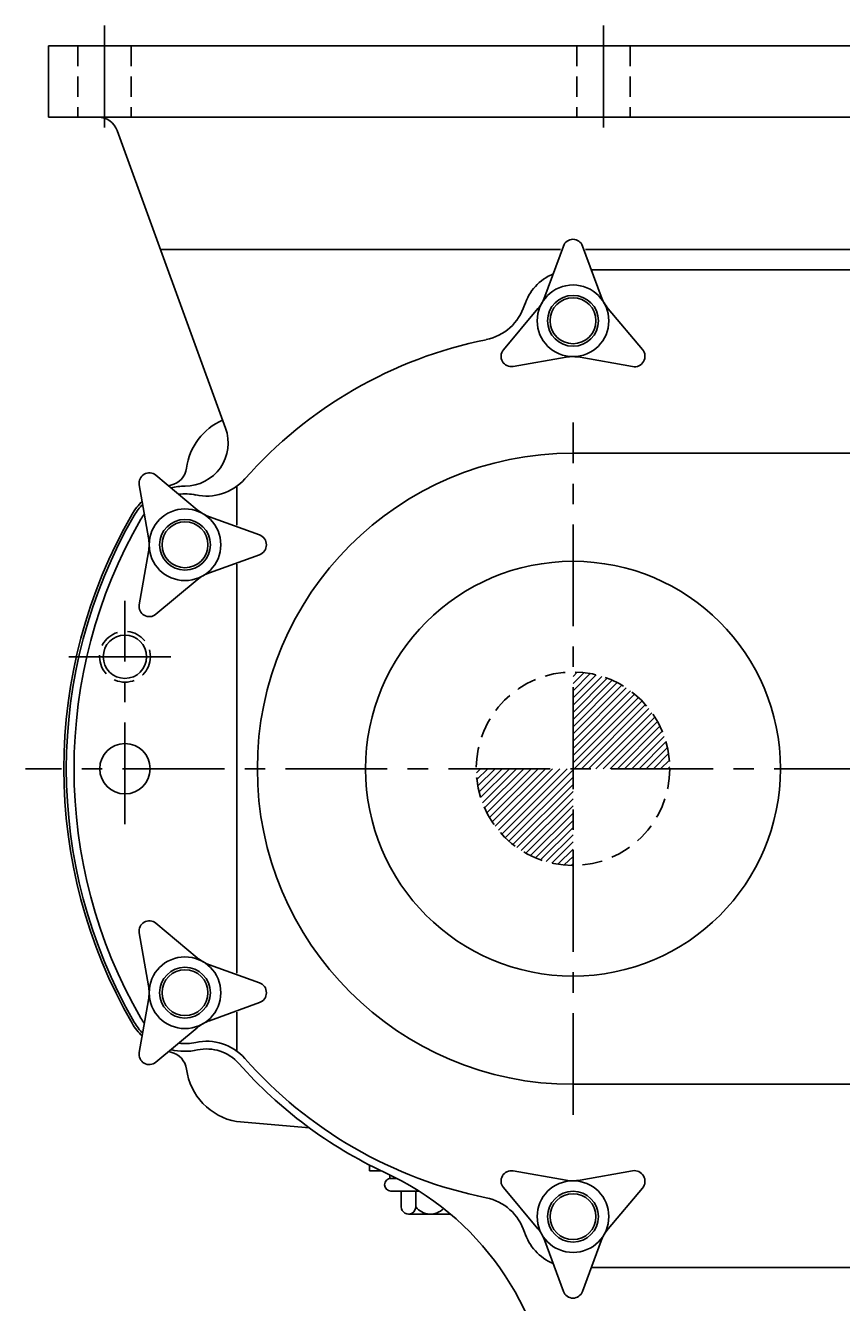
# Model space of a CAD drawing. Extents: x -8 to 52, y -1 to 118.
# Drawn here: x -8 to 2, y 21 to 36 of the extents above; entities that cross this region are included whole.
import ezdxf

# ---------------------------------------------------------------- set-up
doc = ezdxf.new("R2010")
doc.units = 0
doc.header["$MEASUREMENT"] = 0
doc.linetypes.add('CENTER', pattern=[2, 1.25, -0.25, 0.25, -0.25])
doc.linetypes.add('HIDDEN', pattern=[0.375, 0.25, -0.125])
doc.layers.get('0').update_dxf_attribs({"linetype": 'CONTINUOUS'})
for name, color, linetype in [('CL', 7, 'CENTER'), ('HID', 7, 'HIDDEN'), ('NOTES', 3, 'CONTINUOUS'), ('OBJ', 1, 'CONTINUOUS')]:
    doc.layers.add(name, color=color, linetype=linetype)
doc.styles.add('ROMANS', font='TXT.shx', dxfattribs={"oblique": 10})

# ---------------------------------------------------------------- blocks, each defined once
blk = doc.blocks.new('*X3')
at = {"color": 0}
for p, q in [((7.25, 66.647), (7.303, 66.7)), ((7.25, 66.559), (7.385, 66.693)), ((7.25, 66.47), (7.462, 66.682)), ((7.25, 66.382), (7.534, 66.666)), ((7.25, 66.293), (7.604, 66.647)), ((7.25, 66.205), (7.669, 66.624)), ((7.25, 66.117), (7.732, 66.599)), ((7.25, 66.028), (7.792, 66.57)), ((7.25, 65.94), (7.849, 66.539)), ((7.25, 65.851), (7.903, 66.505)), ((7.25, 65.763), (7.955, 66.469)), ((7.25, 65.675), (8.005, 66.43)), ((7.25, 65.586), (8.052, 66.389)), ((7.265, 65.513), (8.097, 66.345)), ((7.354, 65.513), (8.14, 66.3)), ((7.442, 65.513), (8.18, 66.251)), ((7.531, 65.513), (8.218, 66.201)), ((7.619, 65.513), (8.254, 66.148)), ((7.707, 65.513), (8.287, 66.093)), ((7.796, 65.513), (8.317, 66.035)), ((7.884, 65.513), (8.345, 65.974)), ((7.973, 65.513), (8.369, 65.91)), ((8.061, 65.513), (8.391, 65.843)), ((8.149, 65.513), (8.409, 65.773)), ((8.238, 65.513), (8.423, 65.699)), ((8.326, 65.513), (8.433, 65.62)), ((6.064, 65.461), (6.116, 65.513)), ((6.07, 65.379), (6.205, 65.513)), ((6.082, 65.302), (6.293, 65.513)), ((6.097, 65.229), (6.382, 65.513)), ((6.116, 65.16), (6.47, 65.513)), ((6.139, 65.094), (6.558, 65.513)), ((6.165, 65.031), (6.647, 65.513)), ((6.193, 64.972), (6.735, 65.513)), ((6.225, 64.914), (6.824, 65.513)), ((6.258, 64.86), (6.912, 65.513)), ((6.295, 64.808), (7, 65.513)), ((6.334, 64.758), (7.089, 65.513)), ((6.375, 64.711), (7.177, 65.513)), ((6.418, 64.666), (7.25, 65.498)), ((6.464, 64.623), (7.25, 65.41)), ((8.414, 65.513), (8.437, 65.536)), ((6.512, 64.583), (7.25, 65.321)), ((6.562, 64.545), (7.25, 65.233)), ((6.615, 64.51), (7.25, 65.144)), ((6.671, 64.477), (7.25, 65.056)), ((6.729, 64.446), (7.25, 64.968)), ((6.79, 64.419), (7.25, 64.879)), ((6.853, 64.394), (7.25, 64.791)), ((6.92, 64.373), (7.25, 64.702)), ((6.991, 64.355), (7.25, 64.614)), ((7.065, 64.34), (7.25, 64.526)), ((7.143, 64.331), (7.25, 64.437)), ((7.227, 64.326), (7.25, 64.349))]:
    blk.add_line(p, q, dxfattribs=at)
blk = doc.blocks.new('NUT-625')
at = {"layer": 'OBJ'}
for p, q in [((0.149, 0.43), (-0.357, 0.854)), ((-0.561, 0.736), (-0.447, 0.086)), ((0.914, 0.122), (0.3, 0.344)), ((-0.447, -0.086), (-0.561, -0.736)), ((0.3, -0.344), (0.914, -0.122)), ((-0.357, -0.854), (0.149, -0.43))]:
    blk.add_line(p, q, dxfattribs=at)
for radius in [0.44, 0.312, 0.282]:
    blk.add_circle((0, 0), radius, dxfattribs=at)
for centre, radius, start, end in [((-0.438, 0.758), 0.125, 50.1261, 189.8739), ((0.47, 0.814), 0.5, 230.1261, 250.1612), ((-0.94, 0), 0.5, 350.1261, 9.8739), ((0.87, 0), 0.13, 289.8388, 70.1612), ((0.47, -0.814), 0.5, 109.8388, 129.8739), ((-0.438, -0.758), 0.125, 170.1261, 309.8739)]:
    blk.add_arc(centre, radius, start, end, dxfattribs=at)

msp = doc.modelspace()

# ---------------------------------------------------------------- linework, layer by layer
at = {"layer": 'CL'}
for p, q in [((-7.155, 36.28), (-7.155, 34.905)), ((-1.03, 36.28), (-1.03, 34.905)), ((-1.405, 22.905), (-1.405, 31.405)), ((-6.905, 26.473), (-6.905, 29.218)), ((-7.593, 28.53), (-6.218, 28.53)), ((12.315, 27.155), (-8.125, 27.155))]:
    msp.add_line(p, q, dxfattribs=at)
at = {"layer": 'HID'}
for p, q in [((-7.483, 36.03), (-7.483, 35.155)), ((-6.827, 36.03), (-6.827, 35.155)), ((-1.358, 36.03), (-1.358, 35.155)), ((-0.702, 36.03), (-0.702, 35.155))]:
    msp.add_line(p, q, dxfattribs=at)
for centre, radius in [((-6.905, 28.53), 0.312), ((-1.405, 27.155), 1.188)]:
    msp.add_circle(centre, radius, dxfattribs=at)
at = {"layer": 'OBJ'}
for p, q in [((-7.843, 35.155), (-7.843, 36.03)), ((12.032, 36.03), (-7.843, 36.03)), ((12.032, 35.155), (-7.843, 35.155)), ((-7, 34.991), (-5.67, 31.337)), ((-6.468, 33.53), (-1.56, 33.53)), ((-1.251, 33.53), (5.44, 33.53)), ((5.37, 33.28), (-1.181, 33.28)), ((-1.405, 31.03), (5.595, 31.03)), ((-5.53, 30.625), (-5.53, 30.144)), ((-5.53, 29.667), (-5.53, 24.644)), ((-5.53, 24.167), (-5.53, 23.686)), ((5.595, 23.28), (-1.405, 23.28)), ((-4.64, 22.745), (-5.536, 22.823)), ((-3.905, 22.29), (-3.905, 22.218)), ((-3.905, 22.218), (-3.759, 22.218)), ((-3.655, 22.169), (-3.655, 22.124)), ((-3.565, 22.124), (-3.64, 22.124)), ((-3.627, 22.124), (-3.64, 22.124)), ((-3.293, 21.968), (-3.64, 21.968)), ((-3.513, 21.968), (-3.513, 21.776)), ((-3.334, 21.968), (-3.334, 21.774)), ((-2.909, 21.687), (-3.424, 21.687)), ((5.37, 21.03), (-1.181, 21.03))]:
    msp.add_line(p, q, dxfattribs=at)
for centre, radius in [((-1.405, 27.155), 2.547), ((-6.905, 28.53), 0.266), ((-6.905, 27.155), 0.309)]:
    msp.add_circle(centre, radius, dxfattribs=at)
for centre, radius, start, end in [((-7.235, 34.905), 0.25, 20, 90), ((-1.405, 32.655), 0.625, 112.8523, 162.2692), ((-2.596, 33.036), 0.625, 281.4456, 342.2692), ((-1.405, 27.155), 5.375, 101.4456, 138.5541), ((-5.405, 30.749), 0.75, 113.6494, 172.548), ((-6.168, 31.155), 0.53, 269.9775, 20), ((-1.405, 27.155), 3.875, 90, 270), ((-6.397, 30.879), 0.25, 283.2119, 352.548), ((-6.168, 29.905), 0.75, 103.2119, 105.4631), ((-6.168, 29.905), 0.72, 89.9775, 103.7903), ((-5.903, 31.127), 0.625, 257.7363, 318.5541), ((-6.168, 29.905), 0.75, 134.4135, 149.9834), ((-6.168, 29.905), 0.625, 77.7363, 97.1083), ((-1.406, 27.155), 6.249, 149.9934, 210.0066), ((-1.405, 27.155), 6.22, 150, 210), ((-6.168, 29.905), 0.72, 136.0666, 150), ((-6.168, 29.905), 0.625, 142.7836, 149.9624), ((-1.406, 27.155), 6.124, 149.9911, 210.0089), ((-6.168, 24.405), 0.75, 210.0166, 225.5757), ((-6.168, 24.405), 0.72, 210, 223.9228), ((-6.168, 24.405), 0.625, 210.0376, 217.207), ((-6.168, 24.405), 0.75, 254.5128, 256.7881), ((-6.168, 24.405), 0.72, 256.1862, 282.2692), ((-6.168, 24.405), 0.625, 262.8706, 282.2637), ((-5.903, 23.184), 0.625, 41.4459, 102.2637), ((-5.903, 23.184), 0.53, 41.4456, 102.2692), ((-6.397, 23.432), 0.25, 7.452, 76.7881), ((-1.405, 27.155), 5.47, 221.4456, 244.9372), ((-1.405, 27.155), 5.375, 221.4459, 258.5544), ((-5.405, 23.562), 0.75, 187.452, 260), ((-5.185, 18.988), 3.53, 4.9343, 65.5344), ((-3.64, 22.046), 0.0781, 90, 270), ((-2.596, 21.275), 0.625, 17.7308, 78.5544), ((-3.424, 21.776), 0.0895, 180, 1.2535), ((-3.155, 21.914), 0.227, 218.0277, 315.5326), ((-1.405, 21.655), 0.625, 197.7308, 247.1477)]:
    msp.add_arc(centre, radius, start, end, dxfattribs=at)

# ---------------------------------------------------------------- block references
at = {"layer": 'NOTES'}
msp.add_blockref('*X3', (-8.655, -38.358), dxfattribs=at)
at = {"layer": 'OBJ', "rotation": 329.9999999999999}
msp.add_blockref('NUT-625', (-1.405, 32.655), dxfattribs=at)
at = {"layer": 'OBJ'}
msp.add_blockref('NUT-625', (-6.168, 29.905), dxfattribs=at)
at = {"layer": 'OBJ', "xscale": -1}
for p, rotation in [((-6.168, 24.405), 180), ((-1.405, 21.655), 210)]:
    msp.add_blockref('NUT-625', p, dxfattribs=dict(at, rotation=rotation))

# ---------------------------------------------------------------- texts
at = {"layer": 'OBJ', "style": 'ROMANS', "oblique": 10}
msp.add_text('PUMP324', height=0.005, dxfattribs=at).set_placement((-4.567, 33.53))

doc.saveas('drawing.dxf')
